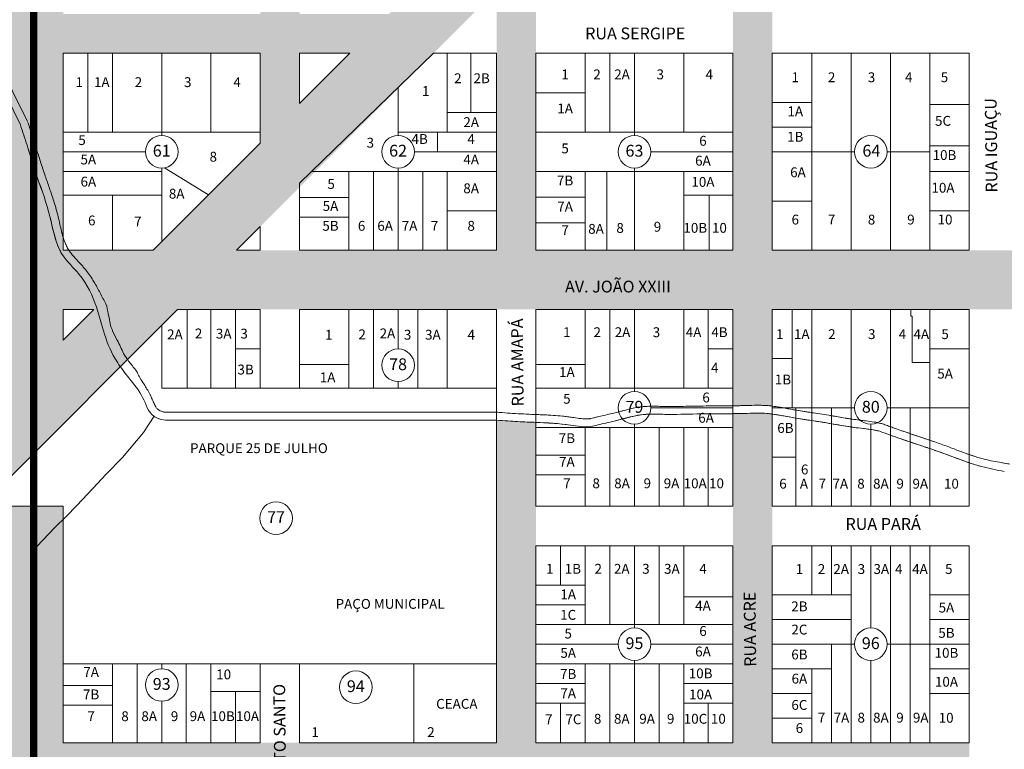
# Model space of a CAD drawing. Units: millimetres. Extents: x 2381 to 8553, y 1312 to 5993.
# Drawn here: x 6128 to 6628, y 3593 to 3963 of the extents above; entities that cross this region are included whole.
import ezdxf
from ezdxf.enums import TextEntityAlignment as Align
from ezdxf.lldxf.tags import DXFTag

# ---------------------------------------------------------------- set-up
doc = ezdxf.new("R2010")
doc.units = ezdxf.units.MM
doc.linetypes.add('CONTÍNUO', pattern=[0])
for name, color, linetype in [('00 - DEMARCAÇÃO DE QUADRAS', 3, 'Continuous'), ('00 - DIVISÃO DE LOTES', 251, 'Continuous'), ('00 - HIDROGRAFIA', 172, 'Continuous'), ('00 - INSTITUCIONAIS', 30, 'Continuous'), ('00 - NÚMERO LOTES', 7, 'CONTÍNUO'), ('00 - PERÍMETROS BAIRROS E CIDADE', 30, 'Continuous'), ('00 - RECUO', 7, 'Continuous'), ('00 - TEXTO RUAS', 7, 'Continuous')]:
    doc.layers.add(name, color=color, linetype=linetype)
doc.layers.add('00 - TEXTO QUADRAS', color=4, linetype='CONTÍNUO', lineweight=18)
doc.styles.get("Standard").update_dxf_attribs({"font": 'arial.ttf'})
tags = doc.linetypes.add('Tracejado', pattern=[25, 15, -10]).pattern_tags.tags
tags[6:7] = [DXFTag(74, 4), DXFTag(75, 0), DXFTag(340, '0'), DXFTag(46, 1.0), DXFTag(50, 0.0), DXFTag(44, 0.0), DXFTag(45, 0.0)]
tags[4:5] = [DXFTag(74, 4), DXFTag(75, 0), DXFTag(340, '0'), DXFTag(46, 1.0), DXFTag(50, 0.0), DXFTag(44, 0.0), DXFTag(45, 0.0)]

msp = doc.modelspace()

# ---------------------------------------------------------------- hatches: boundary and pattern name
at = {"layer": '00 - RECUO'}
h = msp.add_hatch(color=150, dxfattribs=at)
h.dxf.hatch_style = 1
h.paths.add_polyline_path([(6568.87, 4219.12), (6603.48, 4211.07), (5748.48, 3356.07), (5706.06, 3356.07)])
h = msp.add_hatch(color=150, dxfattribs=at)
h.dxf.hatch_style = 1
h.paths.add_polyline_path([(6250.48, 4205.24), (6270.48, 4207.86), (6270.48, 3920.5), (6250.48, 3900.65)])
h = msp.add_hatch(color=150, dxfattribs=at)
h.dxf.hatch_style = 1
h.paths.add_polyline_path([(6150.48, 4201.8), (6150.48, 3800.5), (6120.48, 3770.5), (6120.48, 4201.8)])
h = msp.add_hatch(color=150, dxfattribs=at)
h.dxf.hatch_style = 1
edge = h.paths.add_edge_path()
edge.add_spline(control_points=[(6490.49, 3767.11), (6490.88, 3767.11), (6491.27, 3767.12), (6492.64, 3767.14), (6493.61, 3767.16), (6495.56, 3767.21), (6496.53, 3767.23), (6499.25, 3767.32), (6501.03, 3767.37), (6503.75, 3767.38), (6504.66, 3767.37), (6506.51, 3767.3), (6507.45, 3767.25), (6509.09, 3767.11), (6509.8, 3767.03), (6510.49, 3766.95)], knot_values=[122.210387, 122.210387, 122.210387, 122.210387, 123.386956, 123.386956, 126.337095, 126.337095, 129.287234, 129.287234, 134.492817, 134.492817, 137.095608, 137.095608, 139.6984, 139.6984, 141.668371, 141.668371, 141.668371, 141.668371], degree=3, periodic=0)
edge.add_line((6510.49, 3766.95), (6510.49, 4066.07))
edge.add_line((6510.49, 4066.07), (6490.49, 4066.07))
edge.add_line((6490.49, 4066.07), (6490.49, 3767.11))
h = msp.add_hatch(color=150, dxfattribs=at)
h.dxf.hatch_style = 1
h.paths.add_polyline_path([(6390.49, 3998.07), (6370.49, 3978.07), (6370.49, 3846.07), (6390.49, 3846.07)])
h = msp.add_hatch(color=150, dxfattribs=at)
h.dxf.hatch_style = 1
h.paths.add_polyline_path([(4974.91, 3966.07), (4994.91, 3946.07), (6296.06, 3946.07), (6316.06, 3966.07)])
h = msp.add_hatch(color=150, dxfattribs=at)
h.dxf.hatch_style = 1
h.paths.add_polyline_path([(5094.91, 3846.07), (5124.91, 3816.07), (6166.06, 3816.07), (6195.92, 3846.07)])
h = msp.add_hatch(color=150, dxfattribs=at)
h.dxf.hatch_style = 1
h.paths.add_polyline_path([(6490.49, 3846.07), (6238.49, 3846.07), (6208.49, 3816.07), (6490.49, 3816.07)])
h = msp.add_hatch(color=150, dxfattribs=at)
h.dxf.hatch_style = 1
h.paths.add_polyline_path([(6819.49, 3822.07), (6789.29, 3822.07, 0.414214), (6786.29, 3819.07), (6786.29, 3816.07), (6819.49, 3816.07)], flags=17)
h.paths.add_polyline_path([(6819.49, 3846.07), (6728.49, 3846.07), (6728.49, 3844.57, 0.414214), (6732.99, 3840.07), (6819.49, 3840.07)], flags=17)
h.paths.add_polyline_path([(6819.49, 3840.07), (6732.99, 3840.07, -0.414214), (6728.49, 3844.57), (6728.49, 3846.07), (6510.49, 3846.07), (6510.49, 3816.07), (6786.29, 3816.07), (6786.29, 3819.07, -0.414214), (6789.29, 3822.07), (6819.49, 3822.07)])
h = msp.add_hatch(color=150, dxfattribs=at)
h.dxf.hatch_style = 1
edge = h.paths.add_edge_path()
edge.add_spline(control_points=[(6390.49, 3758.67), (6389.01, 3758.73), (6386.85, 3758.81), (6384.68, 3758.91), (6383.99, 3758.95)], knot_values=[242.513777, 242.513777, 242.513777, 242.513777, 246.965359, 249.032842, 249.032842, 249.032842, 249.032842], degree=3, periodic=0)
edge.add_spline(control_points=[(6383.99, 3758.95), (6381.42, 3759.07), (6376.92, 3759.34), (6372.42, 3759.68), (6370.49, 3759.84)], knot_values=[249.032842, 249.032842, 249.032842, 249.032842, 256.754275, 262.558532, 262.558532, 262.558532, 262.558532], degree=3, periodic=0)
edge.add_line((6370.49, 3759.84), (6370.49, 3596.07))
edge.add_line((6370.49, 3596.07), (6390.49, 3596.07))
edge.add_line((6390.49, 3596.07), (6390.49, 3758.67))
h = msp.add_hatch(color=150, dxfattribs=at)
h.dxf.hatch_style = 1
h.paths.add_polyline_path([(6490.49, 3226.07), (6510.49, 3226.07), (6510.49, 3326.07), (6490.49, 3326.07)])
edge = h.paths.add_edge_path()
edge.add_spline(control_points=[(6510.49, 3762.91), (6509.63, 3763.03), (6504.92, 3763.56), (6498.23, 3763.24), (6492.42, 3763.13), (6490.49, 3763.11)], knot_values=[121.745455, 121.745455, 121.745455, 121.745455, 124.370315, 135.973069, 141.758507, 141.758507, 141.758507, 141.758507], degree=3, periodic=0)
edge.add_line((6490.49, 3763.11), (6490.49, 3596.07))
edge.add_line((6490.49, 3596.07), (6510.49, 3596.07))
edge.add_line((6510.49, 3596.07), (6510.49, 3762.91))
h.paths.add_polyline_path([(6510.49, 3576.07), (6490.49, 3576.07), (6490.49, 3326.07), (6510.49, 3326.07)])
h = msp.add_hatch(color=150, dxfattribs=at)
h.dxf.hatch_style = 1
h.paths.add_polyline_path([(6150.49, 3716.07), (6108.48, 3716.07), (6088.48, 3696.07), (6120.49, 3696.07), (6120.49, 3596.07), (6150.49, 3596.07)])
h = msp.add_hatch(color=150, dxfattribs=at)
h.dxf.hatch_style = 1
h.paths.add_polyline_path([(5968.48, 3576.07), (6610.48, 3576.07), (6610.48, 3596.07), (5988.48, 3596.07)])
h.paths.add_polyline_path([(6624.18, 3580.68), (6719.97, 3580.68), (6719.97, 3589.99), (6624.18, 3589.99)], flags=9)
h.paths.add_polyline_path([(6155.59, 3581.59), (6251.39, 3581.59), (6251.39, 3590.9), (6155.59, 3590.9)], flags=24)
h = msp.add_hatch(color=150, dxfattribs=at)
h.dxf.hatch_style = 1
h.paths.add_polyline_path([(6135.48, 3596.07), (6135.48, 3576.07), (6610.48, 3576.07), (6610.48, 3596.07)])
h.paths.add_polyline_path([(6624.18, 3580.68), (6719.97, 3580.68), (6719.97, 3589.99), (6624.18, 3589.99)], flags=9)

# ---------------------------------------------------------------- linework, layer by layer
at = {"layer": '00 - DEMARCAÇÃO DE QUADRAS', "lineweight": 5}
for p, q in [((6150.48, 3846.07), (6150.48, 3946.07)), ((6150.48, 3946.07), (6250.48, 3946.07)), ((6250.48, 3946.07), (6250.48, 3900.5)), ((6270.48, 3920.5), (6296.06, 3946.07)), ((6270.48, 3920.5), (6270.48, 3946.07)), ((6270.48, 3946.07), (6296.06, 3946.07)), ((6338.48, 3946.07), (6370.48, 3946.07)), ((6370.48, 3946.07), (6370.48, 3846.07)), ((6390.48, 3846.07), (6390.48, 3946.07)), ((6390.48, 3946.07), (6490.48, 3946.07)), ((6490.48, 3946.07), (6490.48, 3846.07)), ((6510.48, 3846.07), (6510.48, 3946.07)), ((6510.48, 3946.07), (6610.48, 3946.07)), ((6610.48, 3946.07), (6610.48, 3846.07)), ((6196.06, 3846.07), (6250.48, 3900.5)), ((6270.48, 3846.07), (6270.48, 3880.07)), ((6238.48, 3846.07), (6250.48, 3858.07)), ((6250.48, 3858.07), (6250.48, 3846.07)), ((6196.06, 3846.07), (6150.48, 3846.07)), ((6250.48, 3846.07), (6238.48, 3846.07)), ((6370.48, 3846.07), (6270.48, 3846.07)), ((6490.48, 3846.07), (6390.48, 3846.07)), ((6610.48, 3846.07), (6510.48, 3846.07)), ((6108.48, 3716.07), (6208.48, 3816.07)), ((6150.48, 3800.5), (6166.06, 3816.07)), ((6150.48, 3800.5), (6150.48, 3816.07)), ((6150.48, 3816.07), (6166.06, 3816.07)), ((6208.48, 3816.07), (6250.48, 3816.07)), ((6250.48, 3816.07), (6250.48, 3776.07)), ((6270.48, 3816.07), (6370.48, 3816.07)), ((6270.48, 3776.07), (6270.48, 3816.07)), ((6370.48, 3816.07), (6370.48, 3596.07)), ((6390.48, 3716.07), (6390.48, 3816.07)), ((6390.48, 3816.07), (6490.48, 3816.07)), ((6490.48, 3816.07), (6490.48, 3716.07)), ((6510.48, 3816.07), (6610.48, 3816.07)), ((6510.48, 3716.07), (6510.48, 3816.07)), ((6610.48, 3816.07), (6610.48, 3716.07)), ((6250.48, 3776.07), (6370.48, 3776.07)), ((6150.48, 3716.07), (6108.48, 3716.07)), ((6150.48, 3596.07), (6150.48, 3716.07)), ((6490.48, 3716.07), (6390.48, 3716.07)), ((6610.48, 3716.07), (6510.48, 3716.07)), ((6390.48, 3596.07), (6390.48, 3696.07)), ((6390.48, 3696.07), (6490.48, 3696.07)), ((6490.48, 3696.07), (6490.48, 3596.07)), ((6510.48, 3696.07), (6610.48, 3696.07)), ((6510.48, 3596.07), (6510.48, 3696.07)), ((6610.48, 3696.07), (6610.48, 3596.07)), ((6150.48, 3636.07), (6370.48, 3636.07)), ((6250.48, 3636.07), (6250.48, 3596.07)), ((6270.48, 3596.07), (6270.48, 3636.07)), ((6250.48, 3596.07), (6150.48, 3596.07)), ((6370.48, 3596.07), (6270.48, 3596.07)), ((6490.48, 3596.07), (6390.48, 3596.07)), ((6610.48, 3596.07), (6510.48, 3596.07))]:
    msp.add_line(p, q, dxfattribs=at)
msp.add_lwpolyline([(6270.48, 3880.07), (6276.48, 3886.07), (6338.48, 3946.07)], dxfattribs=at)
at = {"layer": '00 - DIVISÃO DE LOTES', "lineweight": 5}
for p, q in [((6162.98, 3906.07), (6162.98, 3946.07)), ((6175.48, 3906.07), (6175.48, 3946.07)), ((6200.48, 3904.35), (6200.48, 3946.07)), ((6225.48, 3906.07), (6225.48, 3946.07)), ((6345.48, 3946.07), (6345.48, 3906.07)), ((6357.48, 3946.07), (6357.48, 3916.07)), ((6415.48, 3906.07), (6415.48, 3946.07)), ((6427.98, 3906.07), (6427.98, 3946.07)), ((6440.48, 3904.35), (6440.48, 3946.07)), ((6465.48, 3906.07), (6465.48, 3946.07)), ((6530.48, 3846.07), (6530.48, 3946.07)), ((6550.48, 3846.07), (6550.48, 3946.07)), ((6570.48, 3846.07), (6570.48, 3946.07)), ((6590.48, 3846.07), (6590.48, 3946.07)), ((6320.48, 3928.65), (6320.48, 3904.35)), ((6390.48, 3926.07), (6415.48, 3926.07)), ((6530.48, 3921.07), (6510.48, 3921.07)), ((6590.48, 3920.07), (6610.48, 3920.07)), ((6345.48, 3916.07), (6370.48, 3916.07)), ((6150.48, 3906.07), (6250.48, 3906.07)), ((6320.48, 3906.07), (6370.48, 3906.07)), ((6340.48, 3906.07), (6340.48, 3896.07)), ((6390.48, 3906.07), (6490.48, 3906.07)), ((6530.48, 3908.57), (6510.48, 3908.57)), ((6192.21, 3896.07), (6150.48, 3896.07)), ((6328.76, 3896.07), (6370.48, 3896.07)), ((6490.48, 3896.07), (6448.76, 3896.07)), ((6552.21, 3896.07), (6510.48, 3896.07)), ((6590.48, 3896.07), (6568.76, 3896.07)), ((6610.48, 3899.07), (6590.48, 3899.07)), ((6200.48, 3886.07), (6150.48, 3886.07)), ((6200.48, 3850.5), (6200.48, 3887.8)), ((6201.89, 3887.92), (6224.22, 3874.23)), ((6370.48, 3886.07), (6276.48, 3886.07)), ((6295.48, 3846.07), (6295.48, 3886.15)), ((6307.98, 3846.07), (6307.98, 3886.07)), ((6320.48, 3887.8), (6320.48, 3846.07)), ((6332.98, 3886.07), (6332.98, 3846.07)), ((6345.48, 3886.07), (6345.48, 3846.07)), ((6490.48, 3886.07), (6390.48, 3886.07)), ((6415.48, 3846.07), (6415.48, 3886.07)), ((6426.48, 3846.07), (6426.48, 3886.07)), ((6440.48, 3846.07), (6440.48, 3887.8)), ((6465.48, 3846.07), (6465.48, 3886.07)), ((6610.48, 3886.07), (6590.48, 3886.07)), ((6200.48, 3874.07), (6150.48, 3874.07)), ((6175.48, 3874.07), (6175.48, 3846.07)), ((6295.48, 3872.89), (6270.48, 3872.89)), ((6415.48, 3873.07), (6390.48, 3873.07)), ((6490.48, 3874.07), (6465.48, 3874.07)), ((6478.48, 3846.07), (6478.48, 3874.07)), ((6530.48, 3871.07), (6510.48, 3871.07)), ((6370.48, 3866.07), (6345.48, 3866.07)), ((6610.48, 3866.07), (6590.48, 3866.07)), ((6295.48, 3862.89), (6270.48, 3862.89)), ((6415.48, 3860.07), (6390.48, 3860.07)), ((6213.43, 3816.07), (6213.43, 3776.07)), ((6225.48, 3816.07), (6225.48, 3776.07)), ((6237.98, 3816.07), (6237.98, 3776.07)), ((6295.48, 3776.07), (6295.48, 3816.07)), ((6307.98, 3776.07), (6307.98, 3816.07)), ((6320.48, 3795.96), (6320.48, 3816.07)), ((6330.48, 3776.07), (6330.48, 3816.07)), ((6345.48, 3776.07), (6345.48, 3816.07)), ((6415.48, 3816.07), (6415.48, 3776.07)), ((6427.98, 3816.07), (6427.98, 3776.07)), ((6440.48, 3816.07), (6440.48, 3774.35)), ((6465.48, 3816.07), (6465.48, 3776.07)), ((6477.98, 3816.07), (6477.98, 3776.07)), ((6520.48, 3766.07), (6520.48, 3816.07)), ((6530.48, 3716.07), (6530.48, 3816.07)), ((6550.48, 3716.07), (6550.48, 3816.07)), ((6570.48, 3716.07), (6570.48, 3816.07)), ((6580.78, 3812.57), (6580.78, 3816.07)), ((6590.48, 3716.07), (6590.48, 3816.07)), ((6580.78, 3812.57), (6581.48, 3812.57)), ((6581.48, 3789.07), (6581.48, 3812.57)), ((6200.48, 3808.07), (6200.48, 3776.07)), ((6237.98, 3796.07), (6250.48, 3796.07)), ((6477.98, 3796.07), (6490.48, 3796.07)), ((6610.48, 3796.07), (6590.48, 3796.07)), ((6520.48, 3791.07), (6510.48, 3791.07)), ((6270.48, 3788.07), (6295.48, 3788.07)), ((6390.48, 3788.07), (6415.48, 3788.07)), ((6581.48, 3789.07), (6590.48, 3789.07)), ((6320.48, 3776.07), (6320.48, 3779.41)), ((6187.98, 3776.07), (6187.98, 3775.92)), ((6200.48, 3776.07), (6250.48, 3776.07)), ((6390.48, 3776.07), (6490.48, 3776.07)), ((6448.76, 3766.07), (6490.48, 3766.07)), ((6552.21, 3766.07), (6510.48, 3766.07)), ((6522.48, 3716.07), (6522.48, 3766.07)), ((6540.48, 3716.07), (6540.48, 3766.07)), ((6610.48, 3766.07), (6568.76, 3766.07)), ((6580.48, 3716.07), (6580.48, 3766.07)), ((6490.48, 3756.07), (6390.48, 3756.07)), ((6415.48, 3756.07), (6415.48, 3716.07)), ((6427.98, 3756.07), (6427.98, 3716.07)), ((6440.48, 3757.8), (6440.48, 3716.07)), ((6452.98, 3756.07), (6452.98, 3716.07)), ((6465.48, 3756.07), (6465.48, 3716.07)), ((6477.98, 3756.07), (6477.98, 3716.07)), ((6560.48, 3716.07), (6560.48, 3757.8)), ((6415.48, 3742.07), (6390.48, 3742.07)), ((6522.48, 3741.07), (6510.48, 3741.07)), ((6415.48, 3732.07), (6390.48, 3732.07)), ((6402.98, 3696.07), (6402.98, 3676.07)), ((6415.48, 3696.07), (6415.48, 3656.07)), ((6427.98, 3696.07), (6427.98, 3656.07)), ((6440.48, 3696.07), (6440.48, 3654.35)), ((6452.98, 3696.07), (6452.98, 3656.07)), ((6465.48, 3696.07), (6465.48, 3656.07)), ((6530.48, 3671.07), (6530.48, 3696.07)), ((6540.48, 3671.07), (6540.48, 3696.07)), ((6550.48, 3596.07), (6550.48, 3696.07)), ((6560.48, 3654.35), (6560.48, 3696.07)), ((6570.48, 3596.07), (6570.48, 3696.07)), ((6580.48, 3596.07), (6580.48, 3696.07)), ((6590.48, 3596.07), (6590.48, 3696.07)), ((6415.48, 3676.07), (6390.48, 3676.07)), ((6490.48, 3670.07), (6465.48, 3670.07)), ((6550.48, 3671.07), (6510.48, 3671.07)), ((6610.48, 3671.07), (6590.48, 3671.07)), ((6415.48, 3666.07), (6390.48, 3666.07)), ((6490.48, 3656.07), (6390.48, 3656.07)), ((6550.48, 3658.57), (6510.48, 3658.57)), ((6610.48, 3658.57), (6590.48, 3658.57)), ((6432.21, 3646.07), (6390.48, 3646.07)), ((6490.48, 3646.07), (6448.76, 3646.07)), ((6552.21, 3646.07), (6510.48, 3646.07)), ((6540.48, 3596.07), (6540.48, 3646.07)), ((6610.48, 3646.07), (6568.76, 3646.07)), ((6175.48, 3596.07), (6175.48, 3636.07)), ((6187.98, 3596.07), (6187.98, 3636.07)), ((6200.48, 3633.64), (6200.48, 3636.07)), ((6212.98, 3596.07), (6212.98, 3636.07)), ((6225.48, 3596.07), (6225.48, 3636.07)), ((6328.45, 3636.07), (6328.45, 3596.07)), ((6490.48, 3636.07), (6390.48, 3636.07)), ((6415.48, 3636.07), (6415.48, 3596.07)), ((6427.98, 3636.07), (6427.98, 3596.07)), ((6440.48, 3637.8), (6440.48, 3596.07)), ((6452.98, 3636.07), (6452.98, 3596.07)), ((6465.48, 3636.07), (6465.48, 3596.07)), ((6560.48, 3596.07), (6560.48, 3637.8)), ((6540.48, 3633.57), (6510.48, 3633.57)), ((6530.48, 3596.07), (6530.48, 3633.57)), ((6610.48, 3633.57), (6590.48, 3633.57)), ((6175.48, 3625.07), (6150.48, 3625.07)), ((6415.48, 3626.07), (6390.48, 3626.07)), ((6490.48, 3626.07), (6465.48, 3626.07)), ((6250.48, 3622.07), (6225.48, 3622.07)), ((6237.98, 3596.07), (6237.98, 3622.07)), ((6530.48, 3621.07), (6510.48, 3621.07)), ((6610.48, 3621.07), (6590.48, 3621.07)), ((6175.48, 3615.07), (6150.48, 3615.07)), ((6200.48, 3596.07), (6200.48, 3617.09)), ((6415.48, 3616.07), (6390.48, 3616.07)), ((6402.98, 3616.07), (6402.98, 3596.07)), ((6490.48, 3616.07), (6465.48, 3616.07)), ((6477.98, 3616.07), (6477.98, 3596.07)), ((6530.48, 3608.57), (6510.48, 3608.57))]:
    msp.add_line(p, q, dxfattribs=at)
at = {"layer": '00 - HIDROGRAFIA', "lineweight": 5}
for p, q in [((6128.77, 3909.71), (6110.43, 3946.54)), ((6132.35, 3911.49), (6114.01, 3948.32)), ((6370.48, 3763.85), (6201.61, 3763.85)), ((6370.48, 3759.84), (6202.39, 3759.84))]:
    msp.add_line(p, q, dxfattribs=at)
for points in [[(6196.58, 3761.77), (6191.19, 3753.57), (6180.65, 3740.83), (6172.2, 3732.43), (6165.58, 3725.04), (6157.31, 3716.49), (6151.93, 3710.85), (6146.27, 3705.35), (6137, 3695.64), (6135.48, 3677.1), (6135.48, 3492.14), (6131.42, 3476.68), (6126.48, 3467.86), (6120.1, 3461.12), (6072.13, 3421.27), (6066.4, 3414.74), (6060.14, 3407), (6050.96, 3396.07), (6036.05, 3364.37), (6027.84, 3347.98), (6020.02, 3332.17), (6013.93, 3320.17)], [(6201.68, 3763.93), (6201.61, 3763.85)]]:
    msp.add_lwpolyline(points, dxfattribs=at)
for points, knots in [([(6202.39, 3759.84), (6200.45, 3760.08), (6199.77, 3760.32), (6199.1, 3760.56), (6199.09, 3760.56), (6199.07, 3760.57), (6199.05, 3760.58), (6198.11, 3760.92), (6193.83, 3762.84), (6191.43, 3772.13), (6184.76, 3779.88), (6171.87, 3796.74), (6169.89, 3813.37), (6160.78, 3832.88), (6147.04, 3844.87), (6144.4, 3863.86), (6137.57, 3881.82), (6132.75, 3897.42), (6129.89, 3906.25), (6128.77, 3909.71)], [433.684102, 433.684102, 433.684102, 433.684102, 435.779617, 435.779617, 435.779617, 435.833234, 435.833234, 435.833234, 438.772328, 449.808581, 461.309409, 469.465361, 501.030328, 520.19187, 533.532012, 553.805903, 574.760538, 591.745814, 602.635947, 602.635947, 602.635947, 602.635947]), ([(6135.48, 3888.72), (6134.34, 3892.25), (6132.15, 3899.27), (6129.89, 3906.25), (6128.77, 3909.71)], [580.61026, 580.61026, 580.61026, 580.61026, 591.745814, 602.635947, 602.635947, 602.635947, 602.635947]), ([(6201.68, 3763.93), (6201.48, 3763.99), (6201.28, 3764.05), (6200.83, 3764.19), (6200.6, 3764.27), (6199.93, 3764.51), (6199.54, 3764.68), (6199.09, 3764.91), (6198.96, 3764.99), (6198.76, 3765.12), (6198.69, 3765.17), (6198.54, 3765.29), (6198.47, 3765.35), (6198.24, 3765.57), (6198.08, 3765.74), (6197.6, 3766.35), (6197.27, 3766.88), (6196.6, 3768.17), (6196.26, 3768.93), (6195.55, 3770.59), (6195.17, 3771.49), (6194.52, 3772.86), (6194.3, 3773.32), (6193.84, 3774.19), (6193.6, 3774.61), (6192.89, 3775.84), (6192.4, 3776.61), (6191.19, 3778.48), (6190.49, 3779.53), (6189.61, 3780.97), (6189.36, 3781.39), (6188.97, 3782.1), (6188.82, 3782.39), (6188.57, 3782.91), (6188.46, 3783.14), (6188.25, 3783.63), (6188.15, 3783.88), (6187.85, 3784.65), (6187.63, 3784.93), (6187.14, 3785.36), (6186.82, 3785.95), (6186.26, 3786.4), (6185.87, 3787.16), (6185.45, 3787.56), (6185.19, 3787.98), (6184.37, 3788.83), (6183.82, 3789.64), (6183.45, 3790.22), (6181.54, 3792.7), (6180.14, 3795.79), (6179.12, 3798.19), (6175.44, 3804.88), (6174.55, 3807.28), (6173.97, 3810.89), (6173.55, 3812.96), (6172.99, 3814.91), (6172.8, 3817.56), (6171.62, 3819.78), (6171.15, 3820.69), (6170.19, 3822.54), (6169.71, 3823.47), (6168.23, 3826.29), (6167.2, 3828.19), (6165.44, 3831.1), (6164.78, 3832.13), (6163.48, 3834.02), (6162.85, 3834.88), (6161.79, 3836.23), (6161.38, 3836.73), (6160.56, 3837.68), (6160.15, 3838.14), (6158.91, 3839.5), (6158.1, 3840.36), (6156.29, 3842.31), (6155.33, 3843.39), (6154.19, 3844.85), (6153.9, 3845.24), (6153.41, 3845.96), (6153.21, 3846.28), (6152.81, 3846.95), (6152.62, 3847.3), (6152.07, 3848.36), (6151.73, 3849.11), (6150.62, 3851.9), (6149.98, 3854.15), (6148.83, 3858.94), (6148.31, 3861.46), (6147.37, 3865.22), (6147.06, 3866.39), (6146.4, 3868.7), (6146.05, 3869.85), (6144.99, 3873.24), (6144.23, 3875.45), (6142.77, 3879.67), (6142.06, 3881.69), (6140.99, 3884.79), (6140.63, 3885.88), (6139.9, 3888.07), (6139.54, 3889.17), (6138.47, 3892.49), (6137.77, 3894.71), (6136.29, 3899.38), (6135.52, 3901.83), (6134.02, 3906.49), (6133.29, 3908.72), (6132.57, 3910.94)], [434.296687, 434.296687, 434.296687, 434.296687, 434.962872, 434.962872, 435.840162, 435.840162, 437.594743, 437.594743, 438.46129, 438.46129, 439.134714, 439.134714, 439.808138, 439.808138, 441.154986, 441.154986, 443.802938, 443.802938, 446.45089, 446.45089, 449.098842, 449.098842, 450.35266, 450.35266, 451.606478, 451.606478, 454.114114, 454.114114, 458.022211, 458.022211, 459.729064, 459.729064, 460.910939, 460.910939, 461.885013, 461.885013, 462.859087, 462.859087, 464.807235, 464.807235, 467.255792, 467.255792, 468.978296, 468.978296, 470.363396, 470.363396, 471.748495, 471.748495, 474.518694, 474.518694, 480.059092, 480.059092, 491.139888, 491.139888, 496.121257, 496.121257, 500.641891, 500.641891, 503.757934, 503.757934, 506.873976, 506.873976, 513.106061, 513.106061, 516.535071, 516.535071, 519.477876, 519.477876, 521.212235, 521.212235, 522.946594, 522.946594, 526.415312, 526.415312, 531.081237, 531.081237, 532.814662, 532.814662, 534.262498, 534.262498, 535.710335, 535.710335, 538.606008, 538.606008, 546.105324, 546.105324, 553.604641, 553.604641, 557.063051, 557.063051, 560.521461, 560.521461, 567.438282, 567.438282, 573.899663, 573.899663, 577.409238, 577.409238, 580.918813, 580.918813, 587.937963, 587.937963, 595.589069, 595.589069, 602.59894, 602.59894, 602.59894, 602.59894]), ([(6135.48, 3901.92), (6135.23, 3902.7), (6134.98, 3903.48), (6134.02, 3906.49), (6133.29, 3908.72), (6132.57, 3910.94)], [593.137604, 593.137604, 593.137604, 593.137604, 595.589069, 595.589069, 602.59894, 602.59894, 602.59894, 602.59894]), ([(6150.48, 3852.58), (6150.09, 3853.84), (6149.74, 3855.17), (6148.83, 3858.94), (6148.31, 3861.46), (6147.37, 3865.22), (6147.06, 3866.39), (6146.4, 3868.7), (6146.05, 3869.85), (6144.99, 3873.24), (6144.23, 3875.45), (6142.77, 3879.67), (6142.06, 3881.69), (6140.99, 3884.79), (6140.63, 3885.88), (6139.9, 3888.07), (6139.54, 3889.17), (6138.47, 3892.49), (6137.77, 3894.71), (6136.54, 3898.6), (6136.01, 3900.26), (6135.48, 3901.92)], [541.798498, 541.798498, 541.798498, 541.798498, 546.105324, 546.105324, 553.604641, 553.604641, 557.063051, 557.063051, 560.521461, 560.521461, 567.438282, 567.438282, 573.899663, 573.899663, 577.409238, 577.409238, 580.918813, 580.918813, 587.937963, 587.937963, 593.137604, 593.137604, 593.137604, 593.137604]), ([(6148.75, 3846.07), (6146.14, 3851.26), (6144.11, 3864.64), (6138.87, 3878.39), (6136.08, 3886.86), (6135.48, 3888.72)], [536.047335, 536.047335, 536.047335, 536.047335, 553.805903, 574.760538, 580.61026, 580.61026, 580.61026, 580.61026]), ([(6153.34, 3846.07), (6153.23, 3846.25), (6153.12, 3846.43), (6152.81, 3846.95), (6152.62, 3847.3), (6152.07, 3848.36), (6151.73, 3849.11), (6151.08, 3850.74), (6150.77, 3851.63), (6150.48, 3852.56)], [533.469092, 533.469092, 533.469092, 533.469092, 534.262498, 534.262498, 535.710335, 535.710335, 538.606008, 538.606008, 541.775106, 541.775106, 541.775106, 541.775106]), ([(6150.48, 3843.17), (6150.3, 3843.42), (6149.67, 3844.36), (6149.12, 3845.34), (6148.75, 3846.07)], [532.592572, 532.592572, 532.592572, 532.592572, 533.532012, 536.047335, 536.047335, 536.047335, 536.047335]), ([(6630.96, 3737.48), (6628.22, 3738.02), (6627.52, 3738.14), (6625.41, 3738.5), (6624.02, 3738.75), (6621.34, 3739.27), (6620.04, 3739.55), (6617.89, 3740.06), (6617.03, 3740.29), (6615.31, 3740.77), (6614.45, 3741.03), (6611.86, 3741.86), (6610.12, 3742.46), (6606.53, 3743.77), (6604.67, 3744.48), (6601.72, 3745.6), (6600.63, 3746.01), (6597.36, 3747.22), (6595.17, 3747.99), (6590.8, 3749.5), (6588.62, 3750.23), (6582.11, 3752.41), (6577.8, 3753.84), (6572.78, 3755.64), (6572.02, 3755.92), (6570.88, 3756.34), (6570.5, 3756.48), (6569.73, 3756.77), (6569.33, 3756.92), (6568.12, 3757.35), (6567.27, 3757.64), (6566.03, 3758.01), (6565.68, 3758.11), (6564.97, 3758.29), (6564.62, 3758.38), (6563.57, 3758.61), (6562.87, 3758.75), (6560.81, 3759.11), (6559.45, 3759.28), (6556.92, 3759.58), (6555.74, 3759.71), (6553.4, 3759.99), (6552.22, 3760.15), (6549.84, 3760.5), (6548.64, 3760.68), (6545.05, 3761.27), (6542.63, 3761.7), (6538.73, 3762.36), (6537.25, 3762.6), (6534.31, 3763.06), (6532.84, 3763.28), (6528.46, 3763.94), (6525.56, 3764.37), (6521.74, 3765.01), (6520.79, 3765.18), (6517.95, 3765.69), (6516, 3766.08), (6512.85, 3766.61), (6511.68, 3766.8), (6509.8, 3767.03), (6509.09, 3767.11), (6507.44, 3767.25), (6506.5, 3767.3), (6504.66, 3767.37), (6503.74, 3767.38), (6501.02, 3767.37), (6499.24, 3767.32), (6496.52, 3767.23), (6495.55, 3767.21), (6493.6, 3767.16), (6492.63, 3767.14), (6489.7, 3767.1), (6487.74, 3767.08), (6481.86, 3767.04), (6477.93, 3767.03), (6472.54, 3766.96), (6471.11, 3766.94), (6468.26, 3766.88), (6466.85, 3766.84), (6462.61, 3766.76), (6459.82, 3766.72), (6456.23, 3766.76), (6455.44, 3766.78), (6453.81, 3766.82), (6452.98, 3766.84), (6450.46, 3766.89), (6448.73, 3766.9), (6446.3, 3766.78), (6445.63, 3766.74), (6444.37, 3766.62), (6443.78, 3766.55), (6442.62, 3766.39), (6442.04, 3766.29), (6440.33, 3765.99), (6439.22, 3765.75), (6436.07, 3765), (6434.09, 3764.45), (6431.17, 3763.67), (6430.18, 3763.41), (6427.01, 3762.65), (6424.69, 3762.19), (6421.95, 3761.55), (6421.61, 3761.47), (6421, 3761.31), (6420.71, 3761.24), (6420.17, 3761.1), (6419.91, 3761.04), (6419.16, 3760.84), (6418.7, 3760.73), (6418.1, 3760.62), (6417.93, 3760.59), (6417.49, 3760.52), (6417.23, 3760.49), (6416.67, 3760.44), (6416.39, 3760.43), (6415.52, 3760.42), (6414.9, 3760.44), (6413.11, 3760.59), (6411.87, 3760.77), (6410.03, 3761.06), (6409.5, 3761.14), (6408.55, 3761.28), (6408.13, 3761.34), (6407.31, 3761.46), (6406.89, 3761.51), (6405.66, 3761.67), (6404.84, 3761.76), (6402.39, 3762.01), (6400.77, 3762.14), (6395.94, 3762.46), (6392.76, 3762.58), (6387.78, 3762.78), (6385.95, 3762.86), (6382.31, 3763.03), (6380.48, 3763.14), (6376.87, 3763.36), (6375.09, 3763.49), (6372.36, 3763.7), (6371.42, 3763.77), (6370.48, 3763.85)], [0, 0, 0, 0, 2.154217, 2.154217, 6.462651, 6.462651, 10.627547, 10.627547, 13.466137, 13.466137, 16.304726, 16.304726, 21.981906, 21.981906, 27.984801, 27.984801, 31.417243, 31.417243, 38.282125, 38.282125, 45.147008, 45.147008, 58.876774, 58.876774, 61.34638, 61.34638, 62.570728, 62.570728, 63.795076, 63.795076, 66.243772, 66.243772, 67.208495, 67.208495, 68.173218, 68.173218, 70.102665, 70.102665, 73.961557, 73.961557, 77.521591, 77.521591, 81.213509, 81.213509, 84.905426, 84.905426, 92.289262, 92.289262, 96.718828, 96.718828, 101.148394, 101.148394, 110.007526, 110.007526, 112.948701, 112.948701, 118.83105, 118.83105, 122.201732, 122.201732, 124.180358, 124.180358, 126.783149, 126.783149, 129.385941, 129.385941, 134.591524, 134.591524, 137.541663, 137.541663, 140.491802, 140.491802, 146.39208, 146.39208, 158.192635, 158.192635, 162.452218, 162.452218, 166.7118, 166.7118, 175.230964, 175.230964, 177.685618, 177.685618, 180.140272, 180.140272, 185.049581, 185.049581, 186.883299, 186.883299, 188.48518, 188.48518, 190.087062, 190.087062, 193.290825, 193.290825, 199.305737, 199.305737, 202.447943, 202.447943, 209.57426, 209.57426, 210.561361, 210.561361, 211.37889, 211.37889, 212.196419, 212.196419, 213.831478, 213.831478, 214.527505, 214.527505, 215.647687, 215.647687, 216.76787, 216.76787, 219.008235, 219.008235, 222.993096, 222.993096, 224.5634, 224.5634, 225.747478, 225.747478, 226.931556, 226.931556, 229.299711, 229.299711, 234.036023, 234.036023, 243.508645, 243.508645, 249.047042, 249.047042, 254.585439, 254.585439, 260.012093, 260.012093, 262.837194, 262.837194, 262.837194, 262.837194]), ([(6448.72, 3766.87), (6448.14, 3766.86), (6447.55, 3766.84), (6446.3, 3766.78), (6445.63, 3766.74), (6444.37, 3766.62), (6443.78, 3766.55), (6442.62, 3766.39), (6442.04, 3766.29), (6440.33, 3765.99), (6439.22, 3765.75), (6436.18, 3765.03), (6434.29, 3764.51), (6432.47, 3764.02)], [183.408558, 183.408558, 183.408558, 183.408558, 185.049581, 185.049581, 186.883299, 186.883299, 188.48518, 188.48518, 190.087062, 190.087062, 193.290825, 193.290825, 198.993909, 198.993909, 198.993909, 198.993909]), ([(6490.48, 3767.11), (6488.92, 3767.09), (6487.35, 3767.07), (6481.86, 3767.04), (6477.93, 3767.03), (6472.54, 3766.96), (6471.11, 3766.94), (6468.26, 3766.88), (6466.85, 3766.84), (6462.61, 3766.76), (6459.82, 3766.72), (6456.23, 3766.76), (6455.44, 3766.78), (6453.81, 3766.82), (6452.98, 3766.84), (6451.02, 3766.88), (6449.88, 3766.89), (6448.72, 3766.87)], [141.668371, 141.668371, 141.668371, 141.668371, 146.39208, 146.39208, 158.192635, 158.192635, 162.452218, 162.452218, 166.7118, 166.7118, 175.230964, 175.230964, 177.685618, 177.685618, 180.140272, 180.140272, 183.408558, 183.408558, 183.408558, 183.408558]), ([(6510.48, 3766.95), (6509.79, 3767.03), (6509.09, 3767.11), (6507.44, 3767.25), (6506.5, 3767.3), (6504.66, 3767.37), (6503.74, 3767.38), (6501.02, 3767.37), (6499.24, 3767.32), (6496.52, 3767.23), (6495.55, 3767.21), (6493.6, 3767.16), (6492.63, 3767.14), (6491.26, 3767.12), (6490.87, 3767.11), (6490.48, 3767.11)], [122.210387, 122.210387, 122.210387, 122.210387, 124.180358, 124.180358, 126.783149, 126.783149, 129.385941, 129.385941, 134.591524, 134.591524, 137.541663, 137.541663, 140.491802, 140.491802, 141.668371, 141.668371, 141.668371, 141.668371]), ([(6515.94, 3766.07), (6515.3, 3766.19), (6514.65, 3766.31), (6512.85, 3766.61), (6511.68, 3766.8), (6510.49, 3766.94), (6510.49, 3766.95), (6510.48, 3766.95)], [116.908522, 116.908522, 116.908522, 116.908522, 118.83105, 118.83105, 122.201732, 122.201732, 122.210387, 122.210387, 122.210387, 122.210387]), ([(6522.48, 3764.89), (6521.6, 3765.04), (6520.72, 3765.19), (6518.57, 3765.58), (6517.27, 3765.83), (6515.94, 3766.07)], [110.218256, 110.218256, 110.218256, 110.218256, 112.948701, 112.948701, 116.908522, 116.908522, 116.908522, 116.908522]), ([(6530.48, 3763.64), (6527.87, 3764.03), (6525.27, 3764.42), (6522.62, 3764.87), (6522.55, 3764.88), (6522.48, 3764.89)], [102.055464, 102.055464, 102.055464, 102.055464, 110.007526, 110.007526, 110.218256, 110.218256, 110.218256, 110.218256]), ([(6390.48, 3762.67), (6390.19, 3762.69), (6389.9, 3762.7), (6387.78, 3762.78), (6385.95, 3762.86), (6382.31, 3763.03), (6380.48, 3763.14), (6376.87, 3763.36), (6375.09, 3763.49), (6372.36, 3763.7), (6371.42, 3763.77), (6370.48, 3763.85)], [242.635971, 242.635971, 242.635971, 242.635971, 243.508645, 243.508645, 249.047042, 249.047042, 254.585439, 254.585439, 260.012093, 260.012093, 262.837192, 262.837192, 262.837192, 262.837192]), ([(6628.26, 3733.75), (6624.38, 3734.49), (6614, 3736.46), (6599.87, 3742.21), (6584.09, 3747.54), (6573.06, 3751.21), (6563.04, 3755.04), (6552.01, 3755.87), (6536.83, 3758.79), (6521.4, 3760.82), (6507.85, 3763.69), (6492.11, 3762.96), (6474.8, 3763.15), (6457.7, 3762.54), (6443.44, 3763.31), (6432.32, 3759.56), (6423.43, 3757.88), (6416.17, 3755.84), (6404.07, 3758.34), (6390.14, 3758.59), (6377.6, 3759.28), (6372.41, 3759.68), (6370.48, 3759.84)], [0, 0, 0, 0, 11.825666, 31.634392, 45.585487, 61.797758, 66.540363, 77.662733, 94.624565, 112.988989, 124.370315, 135.973069, 160.007524, 176.347223, 187.379555, 202.476584, 210.983741, 214.623755, 224.931975, 246.965359, 256.754275, 262.558536, 262.558536, 262.558536, 262.558536]), ([(6390.48, 3758.67), (6389.01, 3758.73), (6384.28, 3758.91), (6377.6, 3759.28), (6372.41, 3759.68), (6370.48, 3759.84)], [242.513777, 242.513777, 242.513777, 242.513777, 246.965359, 256.754275, 262.558532, 262.558532, 262.558532, 262.558532]), ([(6432.47, 3764.02), (6432.37, 3763.99), (6432.27, 3763.97), (6431.17, 3763.67), (6430.18, 3763.41), (6427.01, 3762.65), (6424.69, 3762.19), (6421.95, 3761.55), (6421.61, 3761.47), (6421, 3761.31), (6420.71, 3761.24), (6420.17, 3761.1), (6419.91, 3761.04), (6419.16, 3760.84), (6418.7, 3760.73), (6418.1, 3760.62), (6417.93, 3760.59), (6417.49, 3760.52), (6417.23, 3760.49), (6416.67, 3760.44), (6416.39, 3760.43), (6415.52, 3760.42), (6414.9, 3760.44), (6413.11, 3760.59), (6411.87, 3760.77), (6410.03, 3761.06), (6409.5, 3761.14), (6408.55, 3761.28), (6408.13, 3761.34), (6407.31, 3761.46), (6406.89, 3761.51), (6405.66, 3761.67), (6404.84, 3761.76), (6402.39, 3762.01), (6400.77, 3762.14), (6396.23, 3762.44), (6393.34, 3762.56), (6390.48, 3762.67)], [198.993909, 198.993909, 198.993909, 198.993909, 199.305737, 199.305737, 202.447943, 202.447943, 209.57426, 209.57426, 210.561361, 210.561361, 211.37889, 211.37889, 212.196419, 212.196419, 213.831478, 213.831478, 214.527505, 214.527505, 215.647687, 215.647687, 216.76787, 216.76787, 219.008235, 219.008235, 222.993096, 222.993096, 224.5634, 224.5634, 225.747478, 225.747478, 226.931556, 226.931556, 229.299711, 229.299711, 234.036023, 234.036023, 242.635971, 242.635971, 242.635971, 242.635971]), ([(6434.45, 3760.41), (6433.02, 3760.03), (6428.84, 3758.9), (6423.43, 3757.88), (6416.17, 3755.84), (6405.56, 3758.03), (6396.32, 3758.44), (6390.48, 3758.67)], [198.054563, 198.054563, 198.054563, 198.054563, 202.476584, 210.983741, 214.623755, 224.931975, 242.513777, 242.513777, 242.513777, 242.513777]), ([(6448.11, 3762.85), (6447.03, 3762.82), (6442.41, 3762.55), (6437.9, 3761.34), (6434.45, 3760.41)], [184.127541, 184.127541, 184.127541, 184.127541, 187.379555, 198.054563, 198.054563, 198.054563, 198.054563]), ([(6490.48, 3763.11), (6484.4, 3763.03), (6472.88, 3763.08), (6458.79, 3762.58), (6450.7, 3762.93), (6448.11, 3762.85)], [141.758507, 141.758507, 141.758507, 141.758507, 160.007524, 176.347223, 184.127541, 184.127541, 184.127541, 184.127541]), ([(6510.48, 3762.91), (6509.62, 3763.03), (6504.92, 3763.56), (6498.22, 3763.24), (6492.41, 3763.13), (6490.48, 3763.11)], [121.745455, 121.745455, 121.745455, 121.745455, 124.370315, 135.973069, 141.758507, 141.758507, 141.758507, 141.758507]), ([(6522.48, 3760.83), (6521.36, 3761.02), (6517.36, 3761.71), (6513.37, 3762.53), (6510.48, 3762.91)], [109.583595, 109.583595, 109.583595, 109.583595, 112.988989, 121.745455, 121.745455, 121.745455, 121.745455]), ([(6540.48, 3762.06), (6540.39, 3762.07), (6540.29, 3762.09), (6538.73, 3762.36), (6537.25, 3762.6), (6534.31, 3763.06), (6532.84, 3763.28), (6531.08, 3763.55), (6530.78, 3763.59), (6530.48, 3763.64)], [91.99416, 91.99416, 91.99416, 91.99416, 92.289262, 92.289262, 96.718828, 96.718828, 101.148394, 101.148394, 102.055464, 102.055464, 102.055464, 102.055464]), ([(6540.48, 3758), (6539.41, 3758.18), (6536.08, 3758.75), (6532.75, 3759.25), (6530.48, 3759.59)], [91.351731, 91.351731, 91.351731, 91.351731, 94.624565, 101.489225, 101.489225, 101.489225, 101.489225]), ([(6550.48, 3760.4), (6549.47, 3760.55), (6548.46, 3760.71), (6545.14, 3761.25), (6542.83, 3761.66), (6540.48, 3762.06)], [81.773921, 81.773921, 81.773921, 81.773921, 84.905426, 84.905426, 91.99416, 91.99416, 91.99416, 91.99416]), ([(6555.11, 3759.78), (6554.94, 3759.8), (6554.76, 3759.82), (6553.4, 3759.99), (6552.22, 3760.15), (6550.85, 3760.35), (6550.67, 3760.37), (6550.48, 3760.4)], [76.992252, 76.992252, 76.992252, 76.992252, 77.521591, 77.521591, 81.213509, 81.213509, 81.773921, 81.773921, 81.773921, 81.773921]), ([(6563.9, 3758.54), (6563.33, 3758.66), (6562.75, 3758.77), (6560.81, 3759.11), (6559.45, 3759.28), (6557.1, 3759.56), (6556.09, 3759.67), (6555.11, 3759.78)], [68.511365, 68.511365, 68.511365, 68.511365, 70.102665, 70.102665, 73.961557, 73.961557, 76.992252, 76.992252, 76.992252, 76.992252]), ([(6560.48, 3755.09), (6558.34, 3755.42), (6554.98, 3755.74), (6551.66, 3756.19), (6550.48, 3756.36)], [71.168887, 71.168887, 71.168887, 71.168887, 77.662733, 81.214029, 81.214029, 81.214029, 81.214029]), ([(6570.48, 3752.22), (6570.15, 3752.34), (6568.33, 3753.02), (6565.07, 3754.26), (6562.01, 3754.86), (6560.48, 3755.09)], [60.730024, 60.730024, 60.730024, 60.730024, 61.797758, 66.540363, 71.168887, 71.168887, 71.168887, 71.168887]), ([(6570.48, 3756.49), (6570.36, 3756.53), (6570.24, 3756.58), (6569.73, 3756.77), (6569.33, 3756.92), (6568.12, 3757.35), (6567.27, 3757.64), (6566.03, 3758.01), (6565.68, 3758.11), (6564.97, 3758.29), (6564.62, 3758.38), (6564.15, 3758.48), (6564.02, 3758.51), (6563.9, 3758.54)], [62.177918, 62.177918, 62.177918, 62.177918, 62.570728, 62.570728, 63.795076, 63.795076, 66.243772, 66.243772, 67.208495, 67.208495, 68.173218, 68.173218, 68.511365, 68.511365, 68.511365, 68.511365]), ([(6580.48, 3752.96), (6578.16, 3753.74), (6575.84, 3754.54), (6572.78, 3755.64), (6572.02, 3755.92), (6571, 3756.29), (6570.74, 3756.39), (6570.48, 3756.49)], [51.459413, 51.459413, 51.459413, 51.459413, 58.876774, 58.876774, 61.34638, 61.34638, 62.177918, 62.177918, 62.177918, 62.177918]), ([(6590.48, 3749.6), (6589.14, 3750.05), (6587.79, 3750.51), (6584.45, 3751.62), (6582.46, 3752.29), (6580.48, 3752.96)], [40.903618, 40.903618, 40.903618, 40.903618, 45.147008, 45.147008, 51.459413, 51.459413, 51.459413, 51.459413]), ([(6610.48, 3742.35), (6609.78, 3742.59), (6609.08, 3742.84), (6606.53, 3743.77), (6604.67, 3744.48), (6601.72, 3745.6), (6600.63, 3746.01), (6597.36, 3747.22), (6595.17, 3747.99), (6592.15, 3749.03), (6591.32, 3749.32), (6590.48, 3749.6)], [19.692672, 19.692672, 19.692672, 19.692672, 21.981906, 21.981906, 27.984801, 27.984801, 31.417243, 31.417243, 38.282125, 38.282125, 40.903618, 40.903618, 40.903618, 40.903618]), ([(6590.48, 3745.37), (6588.59, 3746.02), (6585.26, 3747.14), (6581.92, 3748.25), (6580.48, 3748.74)], [39.583525, 39.583525, 39.583525, 39.583525, 45.585487, 50.14172, 50.14172, 50.14172, 50.14172]), ([(6610.48, 3738.15), (6606.29, 3739.57), (6599.68, 3742.17), (6592.99, 3744.51), (6590.48, 3745.37)], [18.3397, 18.3397, 18.3397, 18.3397, 31.634392, 39.583525, 39.583525, 39.583525, 39.583525]), ([(6630.48, 3737.58), (6628.14, 3738.04), (6627.47, 3738.15), (6625.41, 3738.5), (6624.02, 3738.75), (6621.34, 3739.27), (6620.04, 3739.55), (6617.89, 3740.06), (6617.03, 3740.29), (6615.31, 3740.77), (6614.45, 3741.03), (6612.55, 3741.63), (6611.52, 3741.98), (6610.48, 3742.35)], [0.131536, 0.131536, 0.131536, 0.131536, 2.154217, 2.154217, 6.462651, 6.462651, 10.627547, 10.627547, 13.466137, 13.466137, 16.304726, 16.304726, 19.692672, 19.692672, 19.692672, 19.692672]), ([(6628.26, 3733.75), (6624.38, 3734.49), (6618.37, 3735.63), (6612.54, 3737.45), (6610.48, 3738.15)], [0, 0, 0, 0, 11.825666, 18.3397, 18.3397, 18.3397, 18.3397])]:
    msp.add_open_spline(points, degree=3, knots=knots, dxfattribs=at)
for points in [[(6370.48, 3763.85), (6370.48, 3763.85), (6370.48, 3763.85), (6370.48, 3763.85)], [(6370.48, 3759.84), (6370.48, 3759.84), (6370.48, 3759.84), (6370.48, 3759.84)], [(6530.48, 3759.59), (6527.82, 3759.99), (6525.15, 3760.39), (6522.48, 3760.83)], [(6550.48, 3756.36), (6547.14, 3756.85), (6543.81, 3757.43), (6540.48, 3758)], [(6580.48, 3748.74), (6577.14, 3749.86), (6573.8, 3751.01), (6570.48, 3752.22)]]:
    msp.add_open_spline(points, degree=3, dxfattribs=at)
at = {"layer": '00 - PERÍMETROS BAIRROS E CIDADE', "linetype": 'Tracejado', "lineweight": 5}
msp.add_lwpolyline([(6278.26, 1575.4, 3.8, 3.8, 0), (6253.42, 1804.14, 3.8, 3.8, 0), (6135.48, 1804.14, 3.8, 3.8, 0), (6135.48, 4216.57, 0, 0, 0)], format="xyseb", dxfattribs=at)
at = {"layer": '00 - TEXTO QUADRAS', "lineweight": 5}
for centre in [(6200.48, 3896.07), (6320.48, 3896.07), (6440.48, 3896.07), (6560.48, 3896.07), (6320.48, 3787.68), (6440.48, 3766.07), (6560.48, 3766.07), (6258.52, 3710.07), (6440.48, 3646.07), (6560.48, 3646.07), (6200.48, 3625.37), (6299.03, 3624.23)]:
    msp.add_circle(centre, 8.28, dxfattribs=at)

# ---------------------------------------------------------------- texts
at = {"layer": '00 - INSTITUCIONAIS', "lineweight": 5}
for s, p in [('PARQUE 25 DE JULHO', (6249.83, 3743.08)), ('PAÇO MUNICIPAL', (6316.44, 3664.04)), ('CEACA', (6350.31, 3613.29))]:
    msp.add_text(s, height=5, dxfattribs=at).set_placement(p, align=Align.CENTER)
at = {"layer": '00 - NÚMERO LOTES', "lineweight": 5}
for s, p in [('2', (6350.83, 3930.89)), ('2B', (6362.93, 3930.89)), ('1', (6405.28, 3932.85)), ('2', (6421.5, 3932.85)), ('2A', (6434.17, 3932.85)), ('3', (6453.59, 3932.85)), ('4', (6478.48, 3932.85)), ('1', (6522.14, 3931.4)), ('2', (6540.59, 3931.4)), ('3', (6560.86, 3931.4)), ('4', (6579.73, 3931.4)), ('5', (6597.89, 3931.4)), ('1', (6158.63, 3928.91)), ('1A', (6170.07, 3928.91)), ('2', (6188.66, 3928.91)), ('3', (6213.71, 3928.91)), ('4', (6238.77, 3928.91)), ('1', (6334.5, 3924.43)), ('1A', (6405.28, 3915.53)), ('1A', (6522.14, 3914.12)), ('5C', (6597.15, 3909.26)), ('2A', (6357.59, 3908.6)), ('5', (6160.02, 3899.49)), ('4B', (6331.43, 3900.05)), ('4', (6357.59, 3900.05)), ('6', (6475.26, 3899.13)), ('1B', (6522.14, 3901.18)), ('3', (6306.38, 3898.16)), ('5', (6405.28, 3895.27)), ('5A', (6163.23, 3889.65)), ('8', (6226.66, 3891.05)), ('4A', (6357.59, 3889.65)), ('6A', (6475.26, 3889.04)), ('10B', (6597.89, 3891.9)), ('6A', (6523.5, 3883.15)), ('6A', (6163.23, 3878.4)), ('5', (6286.5, 3877.2)), ('8A', (6357.59, 3875.02)), ('7B', (6405.28, 3878.96)), ('10A', (6475.26, 3878.27)), ('10A', (6597.14, 3875.3)), ('8A', (6208.08, 3872.29)), ('5A', (6286.16, 3866.02)), ('7A', (6405.28, 3865.74)), ('6', (6522.14, 3859.15)), ('7', (6540.59, 3859.15)), ('8', (6560.86, 3859.15)), ('9', (6580.85, 3859.15)), ('10', (6598.17, 3859.15)), ('6', (6164.97, 3858.7)), ('7', (6188.37, 3858.14)), ('5B', (6286.17, 3855.97)), ('6', (6301.97, 3855.97)), ('6A', (6313.91, 3855.97)), ('7A', (6326.33, 3855.97)), ('7', (6339, 3855.97)), ('8', (6357.59, 3855.97)), ('8A', (6420.98, 3854.45)), ('8', (6433.21, 3854.88)), ('9', (6452.18, 3855.49)), ('10B', (6471.37, 3854.93)), ('10', (6483.63, 3854.93)), ('7', (6405.28, 3853.73)), ('2A', (6207.17, 3800.85)), ('2', (6219.22, 3801.31)), ('3A', (6231.94, 3801.24)), ('3', (6242.31, 3801.24)), ('1', (6285.31, 3800.69)), ('2', (6302.24, 3800.86)), ('2A', (6315.09, 3801.37)), ('3', (6325.33, 3800.69)), ('3A', (6338.15, 3800.69)), ('4', (6357.65, 3800.69)), ('1', (6406.19, 3801.96)), ('2', (6421.6, 3801.96)), ('2A', (6434.44, 3801.96)), ('3', (6451.66, 3801.96)), ('4A', (6470.51, 3801.96)), ('4B', (6483.63, 3801.96)), ('1', (6514.24, 3800.98)), ('1A', (6525.44, 3800.98)), ('2', (6540.74, 3800.98)), ('3', (6560.97, 3800.98)), ('4', (6576.55, 3800.98)), ('4A', (6586.12, 3800.98)), ('5', (6598.2, 3800.98)), ('3B', (6243.08, 3783.01)), ('1A', (6406.19, 3781.74)), ('4', (6481.27, 3783.93)), ('5A', (6598.2, 3780.93)), ('1A', (6284.72, 3779.07)), ('1B', (6515.88, 3777.92)), ('5', (6406.19, 3768.17)), ('6', (6476.85, 3768.82)), ('6A', (6476.85, 3758.52)), ('6B', (6517.14, 3753.35)), ('7B', (6406.19, 3748.16)), ('7A', (6406.19, 3736.15)), ('6', (6526.9, 3732.28)), ('7', (6406.19, 3725.25)), ('8', (6421.05, 3725.25)), ('8A', (6434.17, 3725.25)), ('9', (6447.01, 3725.25)), ('9A', (6459.31, 3725.25)), ('10A', (6471.33, 3725.25)), ('10', (6482.15, 3725.25)), ('6', (6515.88, 3725.05)), ('A', (6526.53, 3725.05)), ('7', (6535.83, 3725.05)), ('7A', (6545, 3725.05)), ('8', (6555.5, 3725.05)), ('8A', (6565.61, 3725.05)), ('9', (6575.38, 3725.05)), ('9A', (6585.61, 3725.05)), ('10', (6601.41, 3725.05)), ('1', (6397.47, 3681.84)), ('1B', (6409.24, 3681.84)), ('2', (6422.11, 3681.84)), ('2A', (6434.06, 3681.84)), ('3', (6446.31, 3681.84)), ('3A', (6459.49, 3681.84)), ('4', (6475.29, 3681.84)), ('1', (6524.23, 3681.74)), ('2', (6535.46, 3681.74)), ('2A', (6545.44, 3681.74)), ('3', (6555.7, 3681.74)), ('3A', (6565.82, 3681.74)), ('4', (6574.7, 3681.74)), ('4A', (6585.44, 3681.74)), ('5', (6600.09, 3681.74)), ('1A', (6406.84, 3668.88)), ('4A', (6475.29, 3663.14)), ('2B', (6524.23, 3662.78)), ('5A', (6598.89, 3662.17)), ('1C', (6406.84, 3658.47)), ('6', (6475.29, 3650.28)), ('2C', (6524.23, 3651)), ('5B', (6598.89, 3649.33)), ('5', (6406.84, 3648.98)), ('5A', (6406.84, 3639.18)), ('6A', (6475.29, 3639.87)), ('10B', (6598.89, 3639.18)), ('6B', (6524.23, 3638.34)), ('7A', (6164.64, 3629.46)), ('10', (6231.93, 3628.24)), ('7B', (6406.84, 3628.47)), ('10B', (6474.08, 3628.77)), ('6A', (6524.23, 3626.09)), ('10A', (6598.89, 3624.49)), ('7B', (6164.64, 3618.08)), ('7A', (6406.84, 3618.67)), ('10A', (6474.08, 3618.06)), ('6C', (6524.23, 3612.74)), ('7', (6164.64, 3607.02)), ('8', (6181.87, 3607.02)), ('8A', (6194.13, 3607.02)), ('9', (6207, 3607.02)), ('9A', (6218.64, 3607.02)), ('10B', (6231.53, 3607.02)), ('10A', (6244.03, 3607.02)), ('7', (6397.01, 3605.43)), ('7C', (6409.51, 3605.43)), ('8', (6421.8, 3605.71)), ('8A', (6434.06, 3605.71)), ('9A', (6446.92, 3605.71)), ('9', (6458.88, 3605.71)), ('10C', (6471.48, 3605.71)), ('10', (6483.08, 3605.71)), ('7', (6535.48, 3606.28)), ('7A', (6545.58, 3606.28)), ('8', (6555.62, 3606.28)), ('8A', (6565.61, 3606.28)), ('9', (6575.31, 3606.28)), ('9A', (6585.84, 3606.28)), ('10', (6598.73, 3606.2)), ('6', (6524.23, 3600.99)), ('1', (6278.36, 3598.92)), ('2', (6337.18, 3598.92))]:
    msp.add_text(s, height=5, dxfattribs=at).set_placement(p, align=Align.CENTER)
at = {"layer": '00 - TEXTO QUADRAS', "lineweight": 5}
for s, p in [('61', (6200.48, 3893.6)), ('62', (6320.48, 3893.6)), ('63', (6440.48, 3893.6)), ('64', (6560.77, 3893.6)), ('78', (6320.48, 3785.21)), ('79', (6440.48, 3763.6)), ('80', (6560.48, 3763.6)), ('77', (6258.52, 3707.6)), ('95', (6440.48, 3643.6)), ('96', (6560.48, 3643.6)), ('93', (6200.48, 3622.9)), ('94', (6299.03, 3621.75))]:
    msp.add_text(s, height=6, dxfattribs=at).set_placement(p, align=Align.CENTER)
at = {"layer": '00 - TEXTO RUAS', "lineweight": 5}
for s, p in [('RUA SERGIPE', (6415.48, 3953.15)), ('AV. JOÃO XXIII', (6405.23, 3824.63)), ('RUA PARÁ', (6547.64, 3704.13))]:
    msp.add_text(s, height=6, dxfattribs=at).set_placement(p)
for s, p in [('RUA IGUAÇU', (6624.82, 3875.41)), ('RUA AMAPÁ', (6384.25, 3766.8)), ('RUA ACRE', (6502.3, 3634.63)), ('RUA ESPÍRITO SANTO', (6263.93, 3543.6))]:
    msp.add_text(s, height=6, rotation=90.551, dxfattribs=at).set_placement(p)

doc.saveas('drawing.dxf')
